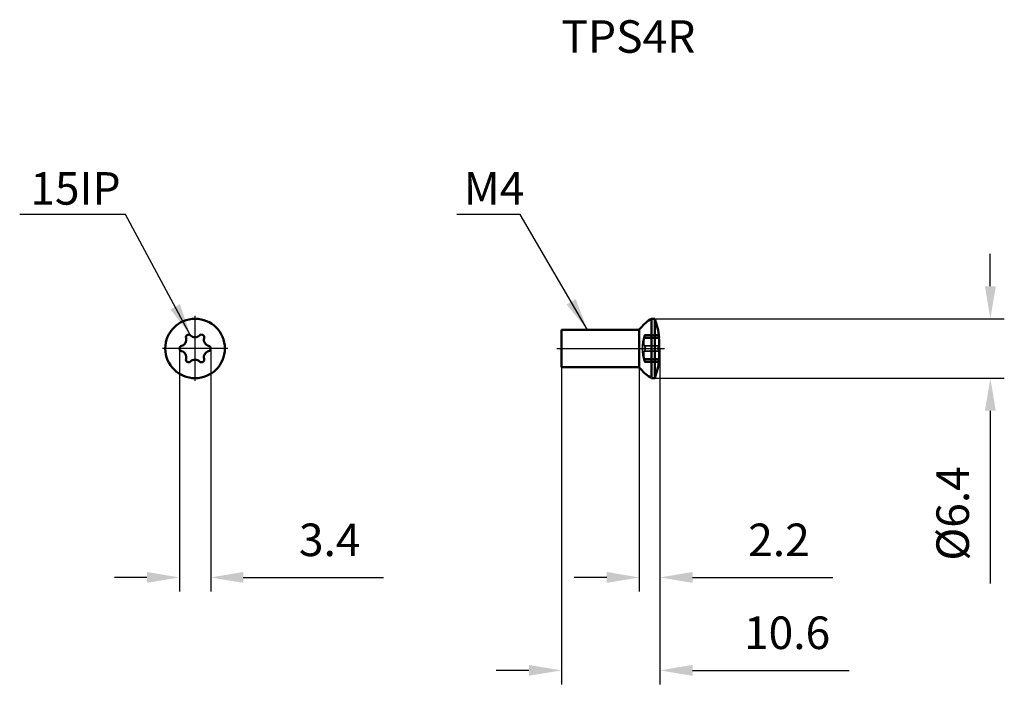
# Model space of a CAD drawing. Units: millimetres. Extents: x -69 to 37, y -36 to 35.
import ezdxf

# ---------------------------------------------------------------- set-up
doc = ezdxf.new("R2010")
doc.units = ezdxf.units.MM
doc.linetypes.add('CENTER2', pattern=[28.575, 19.05, -3.175, 3.175, -3.175])
doc.linetypes.add('DASHED2', pattern=[9.525, 6.35, -3.175])
for name, color, linetype, lineweight in [('1', 4, 'Continuous', 50), ('11', 4, 'Continuous', 25), ('2', 7, 'Continuous', 25), ('3', 1, 'DASHED2', 35), ('4', 2, 'CENTER2', 25), ('sk6', 5, 'Continuous', 35)]:
    doc.layers.add(name, color=color, linetype=linetype, lineweight=lineweight)
doc.styles.add('simplex', font='txt.shx', dxfattribs={"height": 3.5})
doc.dimstyles.new('コピー - ISO-25', dxfattribs={"dimscale": 0, "dimtxt": 3.5, "dimasz": 3.5, "dimexe": 1.5, "dimexo": 0, "dimgap": 2.3, "dimtad": 1, "dimdec": 8, "dimdsep": 46, "dimtxsty": 'simplex', "dimcen": 0.09, "dimclrd": 256, "dimclre": 256, "dimclrt": 256, "dimadec": 0, "dimazin": 0, "dimtfac": 1, "dimtofl": 0, "dimtmove": 0, "dimatfit": 3, "dimfxl": 1, "dimtolj": 1, "dimlwd": -1, "dimlwe": -1, "dimarcsym": 0})

# ---------------------------------------------------------------- blocks, each defined once
blk = doc.blocks.new('*D1')
at = {"layer": '2'}
for p, q in [((-51.68, 0), (-51.68, -26.14)), ((-48.32, 0), (-48.32, -26.14)), ((-55.18, -24.64), (-58.68, -24.64)), ((-44.82, -24.64), (-29.72, -24.64))]:
    blk.add_line(p, q, dxfattribs=at)
for points in [[(-55.18, -25.22), (-55.18, -24.05), (-51.68, -24.64)], [(-44.82, -24.05), (-44.82, -25.22), (-48.32, -24.64)]]:
    blk.add_solid(points, dxfattribs=at)
at = {"layer": 'Defpoints', "color": 0}
for p in [(-51.68, 0), (-48.32, 0), (-48.32, -24.64)]:
    blk.add_point(p, dxfattribs=at)
at = {"layer": '2', "insert": (-35.52, -20.59), "char_height": 3.5, "attachment_point": 5, "style": 'simplex'}
blk.add_mtext('\\A1;3.4', dxfattribs=at)
blk = doc.blocks.new('*D2')
at = {"layer": '2'}
for p, q in [((0, 0), (0, -26.14)), ((-2.22, -2), (-2.22, -26.14)), ((-5.72, -24.64), (-9.22, -24.64)), ((3.5, -24.64), (18.6, -24.64))]:
    blk.add_line(p, q, dxfattribs=at)
for points in [[(-5.72, -25.22), (-5.72, -24.05), (-2.22, -24.64)], [(3.5, -24.05), (3.5, -25.22), (0, -24.64)]]:
    blk.add_solid(points, dxfattribs=at)
at = {"layer": 'Defpoints', "color": 0}
for p in [(0, 0), (-2.22, -2), (0, -24.64)]:
    blk.add_point(p, dxfattribs=at)
at = {"layer": '2', "insert": (12.8, -20.59), "char_height": 3.5, "attachment_point": 5, "style": 'simplex'}
blk.add_mtext('\\A1;2.2', dxfattribs=at)
blk = doc.blocks.new('*D3')
at = {"layer": '2'}
for p, q in [((35.53, 6.7), (35.53, 10.2)), ((-0.56, 3.2), (37.03, 3.2)), ((-0.56, -3.2), (37.03, -3.2)), ((35.53, -6.7), (35.53, -25.3))]:
    blk.add_line(p, q, dxfattribs=at)
for points in [[(34.95, 6.7), (36.12, 6.7), (35.53, 3.2)], [(36.12, -6.7), (34.95, -6.7), (35.53, -3.2)]]:
    blk.add_solid(points, dxfattribs=at)
at = {"layer": 'Defpoints', "color": 0}
for p in [(-0.56, 3.2), (-0.56, -3.2), (35.53, -3.2)]:
    blk.add_point(p, dxfattribs=at)
at = {"layer": '2', "insert": (31.48, -17.75), "char_height": 3.5, "attachment_point": 5, "rotation": 90, "style": 'simplex'}
blk.add_mtext('\\A1;%%c6.4', dxfattribs=at)
blk = doc.blocks.new('*D4')
at = {"layer": '2'}
for p, q in [((0, 0), (0, -36.14)), ((-10.6, -2), (-10.6, -36.14)), ((-14.1, -34.64), (-17.6, -34.64)), ((3.5, -34.64), (20.35, -34.64))]:
    blk.add_line(p, q, dxfattribs=at)
for points in [[(-14.1, -35.22), (-14.1, -34.05), (-10.6, -34.64)], [(3.5, -34.05), (3.5, -35.22), (0, -34.64)]]:
    blk.add_solid(points, dxfattribs=at)
at = {"layer": 'Defpoints', "color": 0}
for p in [(0, 0), (-10.6, -2), (0, -34.64)]:
    blk.add_point(p, dxfattribs=at)
at = {"layer": '2', "insert": (13.67, -30.59), "char_height": 3.5, "attachment_point": 5, "style": 'simplex'}
blk.add_mtext('\\A1;10.6', dxfattribs=at)

msp = doc.modelspace()

# ---------------------------------------------------------------- linework, layer by layer
at = {"layer": '1'}
for p, q in [((-0.9, 3.2), (-0.55516909, 3.2)), ((-0.9, -3.2), (-0.9, 3.2)), ((-0.55516909, -3.2), (-0.55516909, 3.2)), ((-10.6, 2), (-2.52045707, 2)), ((-10.6, -2), (-10.6, 2)), ((-2.22082625, -2), (-2.22082625, 2)), ((-0.14533524, 1.39361419), (-0.11496435, 1.39361419)), ((-0.12619333, 1.194), (-0.07533215, 1.194)), ((-0.11496435, 1.39361419), (-0.07533215, 1.194)), ((-10.6, -2), (-2.52045707, -2)), ((-0.14533413, -1.39361419), (-0.11496435, -1.39361419)), ((-0.12619396, -1.194), (-0.07533215, -1.194)), ((-0.07533215, -1.194), (-0.11496435, -1.39361419)), ((-0.9, -3.2), (-0.55516909, -3.2))]:
    msp.add_line(p, q, dxfattribs=at)
msp.add_circle((-50, 0), 3.2, dxfattribs=at)
for centre, radius, start, end in [((1.06158201, -0.286), 4, 119.3665801959, 141.1420811285), ((-9.5, 0), 9.5, 7.2202697817, 19.6845944095), ((-2.52045707, 2.6), 0.6, 270, 321.1420811285), ((-51.60939002, 0.92918176), 0.66436352, 283.6930107889, 16.3069892111), ((-50.6915, 1.19771313), 0.292, 43.693010789, 196.306989211), ((-50, 1.85836352), 0.66436352, 223.6930107889, 316.3069892111), ((-49.3085, 1.19771313), 0.292, 343.6930107889, 136.306989211), ((-48.39060998, 0.92918176), 0.66436352, 163.6930107889, 256.3069892111), ((-51.383, 0), 0.292, 103.693010789, 256.306989211), ((-48.617, 0), 0.292, 283.693010789, 76.306989211), ((-51.60939002, -0.92918176), 0.66436352, 343.6930107889, 76.3069892111), ((-48.39060998, -0.92918176), 0.66436352, 103.6930107889, 196.3069892111), ((-50.6915, -1.19771313), 0.292, 163.693010789, 316.306989211), ((-50, -1.85836352), 0.66436352, 43.6930107889, 136.3069892111), ((-49.3085, -1.19771313), 0.292, 223.693010789, 16.306989211), ((-2.52045707, -2.6), 0.6, 38.8579188715, 90), ((-9.5, 0), 9.5, 340.3154055905, 352.7797302183), ((1.06158201, 0.286), 4, 218.8579188715, 240.6334198041)]:
    msp.add_arc(centre, radius, start, end, dxfattribs=at)
for points, knots in [([(-0.11496435, 1.11118489), (-0.11817411, 1.13308148), (-0.12423594, 1.17712215), (-0.13216781, 1.24246121), (-0.13870674, 1.30508554), (-0.14353251, 1.36168616), (-0.14634745, 1.40923511), (-0.14716664, 1.44198032), (-0.14637918, 1.4617802), (-0.14553446, 1.47046117), (-0.14436399, 1.47561729), (-0.143491, 1.47832308), (-0.1421074, 1.48018593), (-0.14112967, 1.4801856)], [0, 0, 0, 0, 0.1784341274, 0.3584188429, 0.5306600502, 0.6860796592, 0.8163966858, 0.9146496888, 0.9501154631, 0.9759262722, 0.9851962441, 0.992116794, 1, 1, 1, 1]), ([(-0.14112967, 1.4801856), (-0.14022641, 1.4801853), (-0.13805278, 1.47817504), (-0.13575494, 1.47376661), (-0.1328166, 1.46657713), (-0.12814876, 1.45192972), (-0.12192898, 1.42730153), (-0.11740289, 1.40587043), (-0.11496435, 1.39361419)], [0, 0, 0, 0, 0.0296260178, 0.0846360467, 0.1684834681, 0.2812634579, 0.5901283735, 1, 1, 1, 1]), ([(-0.11496435, 0.2824293), (-0.11142789, 0.28878012), (-0.10500875, 0.30390482), (-0.09381992, 0.342274), (-0.08375581, 0.40466361), (-0.07669162, 0.49443407), (-0.0744976, 0.60140295), (-0.07728354, 0.7212946), (-0.08768059, 0.8930274), (-0.10216847, 1.02389301), (-0.11496435, 1.11118489)], [0, 0, 0, 0, 0.0261109635, 0.0587239906, 0.1434202579, 0.2524221393, 0.3820826443, 0.5275339688, 0.6830913303, 1, 1, 1, 1]), ([(-0.11496435, -0.2824293), (-0.11774324, -0.27743892), (-0.12258099, -0.26458017), (-0.12842146, -0.24166873), (-0.13371979, -0.21229665), (-0.14021503, -0.16265963), (-0.14547068, -0.0912249), (-0.14760406, 0.00000131), (-0.14547054, 0.09122723), (-0.14021489, 0.16266125), (-0.1337196, 0.21229775), (-0.1284213, 0.24166942), (-0.12258092, 0.26458051), (-0.1177432, 0.27743899), (-0.11496435, 0.2824293)], [0, 0, 0, 0, 0.0299934831, 0.0716055104, 0.1241740138, 0.1865661983, 0.3344305503, 0.500002821, 0.6655734826, 0.8134363336, 0.8758279269, 0.9283958531, 0.9700069511, 1, 1, 1, 1]), ([(-0.11496435, -1.11118489), (-0.10216852, -1.02389341), (-0.08768067, -0.89302822), (-0.0772836, -0.72129579), (-0.07449761, -0.60140408), (-0.07669157, -0.49443502), (-0.08375574, -0.4046643), (-0.09381982, -0.34227437), (-0.10500872, -0.30390495), (-0.11142788, -0.28878015), (-0.11496435, -0.2824293)], [0, 0, 0, 0, 0.3169072353, 0.4724645152, 0.6179160186, 0.7475766631, 0.8565788561, 0.9412756451, 0.9738889347, 1, 1, 1, 1]), ([(-0.14112966, -1.48018555), (-0.14210739, -1.48018584), (-0.14349106, -1.47832311), (-0.14436402, -1.47561723), (-0.14553446, -1.47046101), (-0.14637924, -1.46177982), (-0.14716658, -1.44197971), (-0.14634744, -1.40923427), (-0.14353242, -1.36168526), (-0.13870665, -1.30508458), (-0.13216771, -1.2424604), (-0.12423587, -1.17712163), (-0.11817408, -1.1330813), (-0.11496435, -1.11118489)], [0, 0, 0, 0, 0.0078831708, 0.0148038222, 0.0240741131, 0.0498852964, 0.0853521769, 0.1836055344, 0.3139229824, 0.4693422375, 0.6415839543, 0.8215673495, 1, 1, 1, 1]), ([(-0.11496435, -1.39361419), (-0.11740289, -1.40587044), (-0.12192899, -1.4273016), (-0.12814883, -1.45192982), (-0.1328166, -1.46657726), (-0.135755, -1.47376664), (-0.13805274, -1.47817505), (-0.14022642, -1.48018528), (-0.14112966, -1.48018555)], [0, 0, 0, 0, 0.4098719985, 0.7187389233, 0.8315185707, 0.9153642572, 0.9703744078, 1, 1, 1, 1])]:
    msp.add_open_spline(points, degree=3, knots=knots, dxfattribs=at)
at = {"layer": '11'}
msp.add_arc((-9.5, 0), 9.5, 352.7797302188, 7.2202697812, dxfattribs=at)
at = {"layer": '3'}
for p, q in [((-1.74461967, 1.194), (-0.12619333, 1.194)), ((-1.66491706, 1.39361419), (-0.14533524, 1.39361419)), ((-1.66491706, 1.11118489), (-0.11496435, 1.11118489)), ((-1.61172507, 1.48018685), (-0.14112983, 1.48018685)), ((-0.14112966, 1.48018555), (-0.14156383, 1.4801235)), ((-0.11795906, 1.13201788), (-0.11496435, 1.11118489)), ((-0.11496435, 1.11118489), (-0.11088244, 1.08254269)), ((-1.66491706, 0.2824293), (-0.11496435, 0.2824293)), ((-0.11496435, 0.2824293), (-0.11795918, 0.27623844)), ((-0.11087977, 0.29055698), (-0.11496435, 0.2824293)), ((-1.66491706, -0.2824293), (-0.11496435, -0.2824293)), ((-0.11795922, -0.27623837), (-0.11496435, -0.2824293)), ((-0.11496435, -0.2824293), (-0.11087961, -0.29055731)), ((-1.74461967, -1.194), (-0.12619396, -1.194)), ((-1.66491706, -1.11118489), (-0.11496435, -1.11118489)), ((-1.66491706, -1.39361419), (-0.14533413, -1.39361419)), ((-1.61172507, -1.48018685), (-0.14112983, -1.48018685)), ((-0.1415635, -1.48012366), (-0.14112967, -1.4801856)), ((-0.11496435, -1.11118489), (-0.11795905, -1.13201781)), ((-0.11088247, -1.08254294), (-0.11496435, -1.11118489))]:
    msp.add_line(p, q, dxfattribs=at)
msp.add_arc((2.97180243, 0), 4.86521052, 165.7935867798, 194.2064132202, dxfattribs=at)
for points, knots in [([(-1.66491706, 0.2824293), (-1.67894964, 0.29487945), (-1.69638399, 0.32070158), (-1.71326964, 0.36054177), (-1.72921374, 0.41366046), (-1.74179693, 0.49325001), (-1.7463396, 0.60148308), (-1.7406191, 0.72269697), (-1.72490508, 0.85149834), (-1.69994693, 0.9822559), (-1.67752352, 1.06869638), (-1.66491706, 1.11118489)], [0, 0, 0, 0, 0.0659343062, 0.1063649392, 0.1522549854, 0.2603822463, 0.3885432427, 0.5324482392, 0.6864049268, 0.8442305625, 1, 1, 1, 1]), ([(-1.66491706, 1.39361419), (-1.67611053, 1.36581919), (-1.69570794, 1.31695654), (-1.71827299, 1.26043296), (-1.73184981, 1.22616876), (-1.73846185, 1.20965333), (-1.74233871, 1.19959043), (-1.74421492, 1.19514161), (-1.74461961, 1.19400017)], [0, 0, 0, 0, 0.4182260763, 0.7348109706, 0.8494644318, 0.9326528671, 0.9830966007, 1, 1, 1, 1]), ([(-1.66491706, 1.11118489), (-1.65855402, 1.13263074), (-1.64645719, 1.17591594), (-1.63044601, 1.24057066), (-1.61707742, 1.30301093), (-1.60843763, 1.35225005), (-1.60361323, 1.38802076), (-1.60124184, 1.41113538), (-1.60000581, 1.43128594), (-1.59990211, 1.44819311), (-1.60094065, 1.46160649), (-1.60278664, 1.47054829), (-1.60511194, 1.47566872), (-1.60738403, 1.47888308), (-1.61008245, 1.48018561), (-1.61172549, 1.48018522)], [0, 0, 0, 0, 0.1764009711, 0.3543463541, 0.5251640895, 0.67985619, 0.7484104908, 0.8097592812, 0.8630403095, 0.9075725058, 0.9429332547, 0.9690963927, 0.9789740712, 0.9870435926, 1, 1, 1, 1]), ([(-1.66491706, 1.39361419), (-1.65997353, 1.40588971), (-1.65068791, 1.42753934), (-1.63811796, 1.45207052), (-1.62859464, 1.46664715), (-1.62262049, 1.47394542), (-1.6172819, 1.4786631), (-1.61338111, 1.48018483), (-1.61172549, 1.48018522)], [0, 0, 0, 0, 0.3824204996, 0.6805887362, 0.7948542484, 0.8851235867, 0.9521562538, 1, 1, 1, 1]), ([(-1.64211956, 1.19399571), (-1.64390356, 1.18698756), (-1.65110318, 1.15927588), (-1.65882995, 1.13170078), (-1.66491706, 1.11118489)], [0, 0, 0, 0, 0.2525766792, 1, 1, 1, 1]), ([(-0.12620712, 1.19399997), (-0.12555586, 1.18880221), (-0.12292497, 1.16812596), (-0.12013725, 1.14746965), (-0.11795906, 1.13201788)], [0, 0, 0, 0, 0.2513272948, 1, 1, 1, 1]), ([(-1.6, -0.00000007), (-1.59999999, 0.0319271), (-1.60292487, 0.09240105), (-1.61393886, 0.16434725), (-1.62726784, 0.21367491), (-1.63816477, 0.2428813), (-1.65015936, 0.26574819), (-1.65984198, 0.27792652), (-1.66491706, 0.2824293)], [0, 0, 0, 0, 0.3246888164, 0.6146908407, 0.7380446036, 0.843823036, 0.9310023536, 1, 1, 1, 1]), ([(-1.6, 0.00000007), (-1.59999999, -0.0319271), (-1.60292487, -0.09240105), (-1.61393886, -0.16434725), (-1.62726784, -0.21367491), (-1.63816477, -0.2428813), (-1.65015936, -0.26574819), (-1.65984198, -0.27792652), (-1.66491706, -0.2824293)], [0, 0, 0, 0, 0.3246888168, 0.6146908408, 0.7380446036, 0.8438230359, 0.9310023535, 1, 1, 1, 1]), ([(-1.66491706, -1.11118489), (-1.6775232, -1.06869747), (-1.69994623, -0.98225875), (-1.7249044, -0.85150275), (-1.74061878, -0.72270107), (-1.74633963, -0.601486), (-1.74179706, -0.49325143), (-1.72921389, -0.41366085), (-1.71326947, -0.36054129), (-1.69638369, -0.32070113), (-1.6789494, -0.29487923), (-1.66491706, -0.2824293)], [0, 0, 0, 0, 0.1557654458, 0.3135887961, 0.4675464, 0.6114539692, 0.739615651, 0.8477449199, 0.8936357883, 0.934066827, 1, 1, 1, 1]), ([(-1.66491706, -1.39361419), (-1.67611053, -1.36581919), (-1.69570794, -1.31695654), (-1.71827299, -1.26043296), (-1.73184981, -1.22616876), (-1.73846185, -1.20965333), (-1.74233871, -1.19959043), (-1.74421492, -1.19514161), (-1.74461961, -1.19400017)], [0, 0, 0, 0, 0.4182260763, 0.7348109706, 0.8494644318, 0.9326528671, 0.9830966007, 1, 1, 1, 1]), ([(-1.61172549, -1.48018522), (-1.61008245, -1.48018561), (-1.60738403, -1.47888308), (-1.60511194, -1.47566872), (-1.60278664, -1.47054829), (-1.60094065, -1.46160649), (-1.59990211, -1.44819311), (-1.60000581, -1.43128594), (-1.60124184, -1.41113538), (-1.60361323, -1.38802076), (-1.60843763, -1.35225005), (-1.61707742, -1.30301093), (-1.63044601, -1.24057066), (-1.64645719, -1.17591594), (-1.65855402, -1.13263074), (-1.66491706, -1.11118489)], [0, 0, 0, 0, 0.0129564075, 0.0210259288, 0.0309036073, 0.0570667455, 0.0924274947, 0.1369596909, 0.190240719, 0.2515895093, 0.3201438101, 0.47483591, 0.6456536455, 0.8235990286, 1, 1, 1, 1]), ([(-1.66491706, -1.11118489), (-1.66291306, -1.11793916), (-1.65490959, -1.14542953), (-1.64744476, -1.17307663), (-1.64211956, -1.19399571)], [0, 0, 0, 0, 0.2460674652, 1, 1, 1, 1]), ([(-1.66491706, -1.39361419), (-1.65997353, -1.40588971), (-1.65068791, -1.42753934), (-1.63811796, -1.45207052), (-1.62859464, -1.46664715), (-1.62262049, -1.47394542), (-1.6172819, -1.4786631), (-1.61338111, -1.48018483), (-1.61172549, -1.48018522)], [0, 0, 0, 0, 0.3824204996, 0.6805887362, 0.7948542484, 0.8851235867, 0.9521562538, 1, 1, 1, 1]), ([(-0.11795905, -1.13201781), (-0.11868024, -1.13713387), (-0.1215489, -1.15777853), (-0.12425818, -1.17844533), (-0.12620713, -1.19400006)], [0, 0, 0, 0, 0.2478838193, 1, 1, 1, 1])]:
    msp.add_open_spline(points, degree=3, knots=knots, dxfattribs=at)
at = {"layer": '4'}
for p, q in [((-50, -3.49999277), (-50, 3.49999277)), ((-46.49288572, 0), (-53.49288572, 0)), ((-11.1, 0), (0.5, 0))]:
    msp.add_line(p, q, dxfattribs=at)

# ---------------------------------------------------------------- texts
at = {"layer": '2', "style": 'simplex'}
for s, p in [('15IP', (-67.72530938, 15.47574507)), ('M4', (-21.1096446, 15.47574507))]:
    msp.add_text(s, height=3.5, dxfattribs=at).set_placement(p)
at = {"layer": 'sk6', "style": 'simplex'}
msp.add_text('TPS4R', height=3.5, dxfattribs=at).set_placement((-10.6, 31.81675223))

# ---------------------------------------------------------------- dimensions: what is measured, and where the dimension line sits
at = {"layer": '2'}
dim = msp.add_linear_dim(base=(35.5338126473, -3.2000000001), p1=(-0.5551690905, 3.2000000001), p2=(-0.5551690905, -3.2000000001), angle=90, text='%%c<>', dimstyle='コピー - ISO-25', override={"dimscale": 1}, dxfattribs=at)
dim.commit()
dim.dimension.update_dxf_attribs({"geometry": '*D3', "text_midpoint": (31.4838126473, -17.7500000001)})
for base, p1, p2, override, picture, middle in [((0, -34.6381498428), (-10.6, -2), (0, 0), {"dimscale": 1}, '*D4', (13.675, -30.5881498428)), ((-48.325, -24.6381498428), (-51.675, 0), (-48.325, 0), {"dimscale": 1, "dimdec": 1}, '*D1', (-35.525, -20.5881498428)), ((0, -24.63814984), (-2.22082625, -2), (0, 0), {"dimscale": 1, "dimdec": 1}, '*D2', (12.8, -20.58814984))]:
    dim = msp.add_linear_dim(base=base, p1=p1, p2=p2, dimstyle='コピー - ISO-25', override=override, dxfattribs=at)
    dim.commit()
    dim.dimension.update_dxf_attribs({"geometry": picture, "text_midpoint": middle})

# ---------------------------------------------------------------- leaders
for points in [[(-50.47848227, 1.39361419), (-57.47042087, 14.40679365), (-68.86304515, 14.40679365)], [(-7.79236871, 2), (-15.02280128, 14.40679365), (-21.85053623, 14.40679365)]]:
    msp.add_leader(points, dimstyle='コピー - ISO-25', override={"dimscale": 1, "dimgap": 2.3, "dimtad": 0}, dxfattribs=at)

doc.saveas('drawing.dxf')
